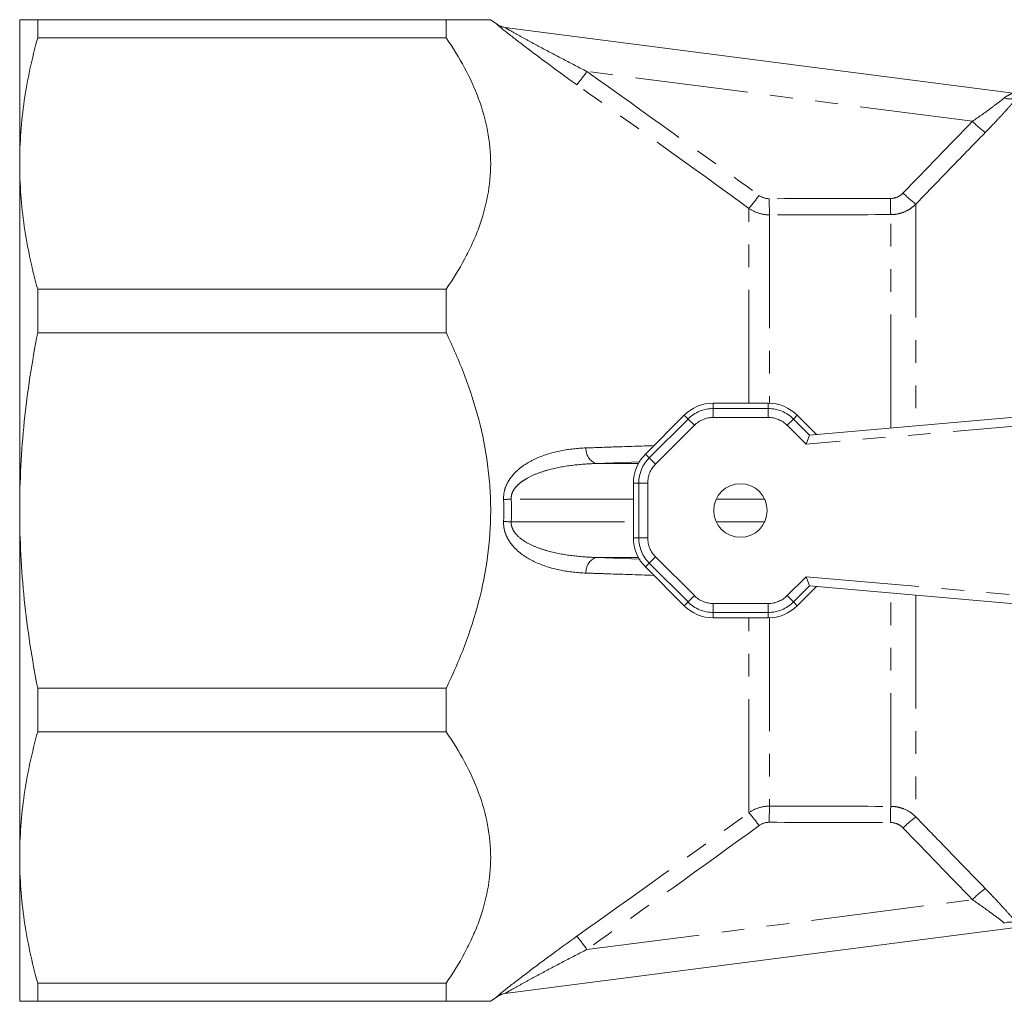
# Model space of a CAD drawing. Units: millimetres. Extents: x 130 to 276, y 83 to 279.
# Drawn here: x 130 to 186, y 83 to 138 of the extents above; entities that cross this region are included whole.
import ezdxf

# ---------------------------------------------------------------- set-up
doc = ezdxf.new("R2010")
doc.units = ezdxf.units.MM
doc.linetypes.add('PHANTOM', pattern=[12.7, 6.35, -1.27, 1.27, -1.27, 1.27, -1.27])

msp = doc.modelspace()

# ---------------------------------------------------------------- linework, layer by layer
at = {"color": 7, "linetype": 'Continuous', "lineweight": 15}
for p, q in [((130.359, 138.19), (130.359, 130.135)), ((131.37, 137.182), (131.37, 138.19)), ((154.26, 138.19), (131.37, 138.19)), ((154.26, 138.19), (154.26, 137.182)), ((157.114, 137.942), (156.751, 138.196)), ((157.556, 137.764), (186.038, 134.085)), ((131.37, 137.182), (154.26, 137.182)), ((130.359, 130.135), (130.359, 110.69)), ((131.37, 120.656), (131.37, 123.089)), ((154.26, 123.089), (131.37, 123.089)), ((154.26, 123.089), (154.26, 120.656)), ((131.37, 120.656), (154.26, 120.656)), ((172.311, 116.704), (169.238, 116.704)), ((167.608, 116.029), (165.435, 113.856)), ((175.016, 114.954), (173.94, 116.029)), ((174.624, 114.92), (189.009, 116.178)), ((174.435, 114.401), (174.624, 114.92)), ((164.76, 112.227), (164.76, 109.153)), ((130.359, 110.69), (130.359, 91.245)), ((165.435, 107.524), (167.608, 105.351)), ((174.624, 106.46), (174.435, 106.979)), ((173.94, 105.351), (175.016, 106.426)), ((189.009, 105.202), (174.624, 106.46)), ((169.238, 104.676), (172.311, 104.676)), ((154.26, 100.724), (131.37, 100.724)), ((131.37, 98.291), (131.37, 100.724)), ((154.26, 100.724), (154.26, 98.291)), ((131.37, 98.291), (154.26, 98.291)), ((130.359, 91.245), (130.359, 83.19)), ((186.038, 87.295), (157.556, 83.616)), ((154.26, 84.198), (131.37, 84.198)), ((131.37, 83.19), (131.37, 84.198)), ((154.26, 84.198), (154.26, 83.19)), ((156.751, 83.184), (157.114, 83.438)), ((131.37, 83.19), (154.26, 83.19))]:
    msp.add_line(p, q, dxfattribs=at)
at = {"color": 8, "linetype": 'PHANTOM', "lineweight": 0}
for p, q in [((157.151, 137.896), (157.111, 137.937)), ((183.767, 132.503), (162.151, 135.295)), ((171.238, 116.704), (171.238, 127.621)), ((180.595, 127.863), (180.595, 115.442)), ((172.386, 127.258), (172.386, 116.703)), ((179.181, 115.318), (179.181, 127.272)), ((169.238, 116.704), (169.238, 116.403)), ((172.311, 116.704), (172.311, 116.403)), ((167.608, 116.029), (167.821, 115.816)), ((169.238, 116.403), (172.311, 116.403)), ((169.238, 116.403), (169.238, 115.903)), ((172.311, 115.903), (169.238, 115.903)), ((172.311, 116.403), (172.311, 115.903)), ((173.94, 116.029), (173.727, 115.816)), ((165.648, 113.643), (167.821, 115.816)), ((168.175, 115.463), (166.002, 113.289)), ((167.821, 115.816), (168.175, 115.463)), ((173.727, 115.816), (173.374, 115.463)), ((174.435, 114.401), (173.374, 115.463)), ((173.727, 115.816), (174.624, 114.92)), ((189.009, 115.676), (174.435, 114.401)), ((165.435, 113.856), (165.648, 113.643)), ((165.145, 113.419), (162.663, 113.32)), ((162.663, 113.32), (165.036, 113.32)), ((165.648, 113.643), (166.002, 113.289)), ((164.76, 112.227), (165.062, 112.227)), ((165.062, 112.227), (165.561, 112.227)), ((165.062, 109.153), (165.062, 112.227)), ((165.561, 112.227), (165.561, 109.153)), ((164.76, 111.325), (157.912, 111.325)), ((172.118, 111.325), (169.4, 111.325)), ((157.912, 110.055), (164.76, 110.055)), ((169.4, 110.055), (172.118, 110.055)), ((164.76, 109.153), (165.062, 109.153)), ((165.062, 109.153), (165.561, 109.153)), ((165.036, 108.06), (162.663, 108.06)), ((162.663, 108.06), (165.14, 107.962)), ((165.435, 107.524), (165.648, 107.737)), ((165.648, 107.737), (166.002, 108.091)), ((167.821, 105.564), (165.648, 107.737)), ((166.002, 108.091), (168.175, 105.917)), ((173.374, 105.917), (174.435, 106.979)), ((174.435, 106.979), (189.009, 105.704)), ((174.624, 106.46), (173.727, 105.564)), ((179.181, 94.108), (179.181, 106.062)), ((167.608, 105.351), (167.821, 105.564)), ((167.821, 105.564), (168.175, 105.917)), ((169.238, 105.477), (172.311, 105.477)), ((169.238, 104.977), (169.238, 105.477)), ((172.311, 104.977), (172.311, 105.477)), ((173.727, 105.564), (173.374, 105.917)), ((173.94, 105.351), (173.727, 105.564)), ((180.595, 105.938), (180.595, 93.517)), ((172.311, 104.977), (169.238, 104.977)), ((169.238, 104.676), (169.238, 104.977)), ((172.311, 104.676), (172.311, 104.977)), ((171.238, 93.759), (171.238, 104.676)), ((172.386, 104.677), (172.386, 94.122)), ((162.151, 86.085), (183.767, 88.877))]:
    msp.add_line(p, q, dxfattribs=at)
at = {"color": 7, "linetype": 'Continuous', "lineweight": 15}
msp.add_circle((170.759, 110.69), 1.5, dxfattribs=at)
at = {"color": 8, "linetype": 'PHANTOM', "lineweight": 0}
for centre, radius, start, end in [((157.684, 138.755), 0.999, 234.9547, 255.0424), ((154.632, 140.436), 9.108, 319.7702, 325.6343), ((185.85, 134.576), 0.819, 248.4382, 308.7987), ((187.739, 136.307), 5.5, 223.7608, 233.6984), ((163.528, 134.171), 10.116, 319.6525, 324.8797), ((212.229, 128.104), 39.853, 179.9145, 181.2163), ((218.79, 128.115), 39.618, 179.9096, 181.2203), ((184.078, 132.6), 5.88, 224.4272, 233.6757), ((169.238, 114.4), 2.003, 90, 135), ((169.238, 114.4), 1.503, 90, 135), ((172.311, 114.4), 2.003, 45, 90), ((172.311, 114.4), 1.503, 45, 90), ((162.983, 114.145), 0.885, 176.6622, 248.8014), ((167.064, 112.227), 2.003, 135, 180), ((167.064, 112.227), 1.503, 135, 180), ((163.413, -19.82), 131.261, 92.40175, 92.58924), ((163.413, 241.2), 131.261, 267.41076, 267.59825), ((167.064, 109.153), 2.003, 180, 225), ((167.064, 109.153), 1.503, 180, 225), ((162.983, 107.235), 0.885, 111.1986, 183.3378), ((169.238, 106.98), 2.003, 225, 270), ((169.238, 106.98), 1.503, 225, 270), ((172.311, 106.98), 1.503, 270, 315), ((172.311, 106.98), 2.003, 270, 315), ((212.229, 93.276), 39.853, 178.7837, 180.0855), ((218.79, 93.265), 39.618, 178.7797, 180.0904), ((163.528, 87.209), 10.116, 35.1203, 40.3475), ((184.078, 88.78), 5.88, 126.3243, 135.5728), ((187.739, 85.073), 5.5, 126.3016, 136.2392), ((185.85, 86.804), 0.819, 51.2013, 111.5618), ((154.632, 80.944), 9.108, 34.3657, 40.2298), ((157.684, 82.625), 0.999, 106.4986, 125.0453)]:
    msp.add_arc(centre, radius, start, end, dxfattribs=at)
at = {"color": 7, "linetype": 'Continuous', "lineweight": 15}
for centre, radius, start, end in [((157.697, 138.754), 1, 234.3836, 262.6396), ((157.684, 138.754), 0.998, 255.0431, 262.6403), ((157.684, 138.754), 0.998, 255.2317, 262.6403), ((169.238, 114.4), 2.304, 90, 135), ((172.311, 114.4), 2.304, 45, 90), ((167.064, 112.227), 2.304, 135, 180), ((167.064, 109.153), 2.304, 180, 225), ((169.238, 106.98), 2.304, 225, 270), ((172.311, 106.98), 2.304, 270, 315), ((157.697, 82.626), 1, 97.3604, 125.5817), ((157.684, 82.626), 0.998, 97.3597, 106.498)]:
    msp.add_arc(centre, radius, start, end, dxfattribs=at)
at = {"color": 8, "linetype": 'PHANTOM', "lineweight": 0}
for centre, major_axis, ratio, start_param, end_param in [((758.172, 110.621), (2014.329, -1.245), 0.008915, 1.862356, 1.86588), ((758.181, 110.69), (2014.329, -1.176), 0.008419, 1.862355, 1.865879), ((758.181, 110.69), (2014.329, 1.176), 0.008419, 4.417306, 4.42083), ((758.172, 110.759), (2014.329, 1.245), 0.008915, 4.417306, 4.42083)]:
    msp.add_ellipse(centre, major_axis=major_axis, ratio=ratio, start_param=start_param, end_param=end_param, dxfattribs=at)
at = {"color": 7, "linetype": 'Continuous', "lineweight": 15}
for centre, major_axis, start_param, end_param in [((175.086, 114.458), (0.462, -0.461), 3.124755, 3.150935), ((175.086, 106.922), (0.462, 0.461), 3.13225, 3.15843)]:
    msp.add_ellipse(centre, major_axis=major_axis, ratio=0.020054, start_param=start_param, end_param=end_param, dxfattribs=at)
for points, knots in [([(130.359, 138.19), (130.359, 138.19), (130.447, 138.19), (130.704, 138.19), (130.811, 138.19), (131.063, 138.19), (131.208, 138.19), (131.37, 138.19)], [0, 0, 0, 0, 0.5, 0.5, 0.75, 0.75, 1, 1, 1, 1]), ([(156.747, 138.19), (156.742, 138.19), (156.731, 138.19), (156.528, 138.19), (156.172, 138.19), (155.503, 138.19), (154.76, 138.19), (154.26, 138.19)], [0, 0, 0, 0, 0.1349288, 0.3021405, 0.4744278, 0.6467494, 1, 1, 1, 1]), ([(161.586, 134.554), (161.465, 134.64), (160.941, 135.015), (160.025, 135.682), (159.055, 136.407), (158.321, 136.966), (157.778, 137.388), (157.383, 137.701), (157.171, 137.874), (157.154, 137.893), (157.151, 137.896)], [0, 0, 0, 0, 0.06945, 0.300291, 0.530634, 0.649495, 0.768062, 0.902594, 0.982561, 1, 1, 1, 1]), ([(130.359, 130.135), (130.359, 131.309), (130.447, 132.484), (130.704, 134.252), (130.811, 134.842), (131.063, 136.015), (131.208, 136.6), (131.37, 137.182)], [0, 0, 0, 0, 0.5, 0.5, 0.75, 0.75, 1, 1, 1, 1]), ([(154.26, 137.182), (155.021, 136.077), (155.645, 134.941), (156.3, 133.175), (156.47, 132.576), (156.702, 131.353), (156.759, 130.743), (156.759, 128.923), (156.529, 127.723), (155.982, 126.235), (155.859, 125.939), (155.594, 125.354), (155.45, 125.065), (154.989, 124.205), (154.641, 123.642), (154.26, 123.089)], [0, 0, 0, 0, 0.25, 0.25, 0.375, 0.375, 0.5, 0.5, 0.75, 0.75, 0.8125, 0.8125, 0.875, 0.875, 1, 1, 1, 1]), ([(131.37, 123.089), (131.044, 124.259), (130.79, 125.431), (130.448, 127.779), (130.359, 128.956), (130.359, 130.135)], [0, 0, 0, 0, 0.5, 0.5, 1, 1, 1, 1]), ([(131.37, 120.656), (131.208, 119.834), (131.063, 119.006), (130.811, 117.343), (130.704, 116.511), (130.447, 114.017), (130.359, 112.353), (130.359, 110.69)], [0, 0, 0, 0, 0.25, 0.25, 0.5, 0.5, 1, 1, 1, 1]), ([(154.26, 120.656), (154.64, 119.875), (154.988, 119.079), (155.604, 117.454), (155.871, 116.628), (156.306, 114.962), (156.474, 114.119), (156.644, 112.84), (156.687, 112.411), (156.745, 111.547), (156.76, 111.11), (156.758, 108.937), (156.52, 107.236), (155.865, 104.732), (155.595, 103.901), (154.981, 102.284), (154.636, 101.496), (154.26, 100.724)], [0, 0, 0, 0, 0.125, 0.125, 0.25, 0.25, 0.375, 0.375, 0.4375, 0.4375, 0.5, 0.5, 0.75, 0.75, 0.875, 0.875, 1, 1, 1, 1]), ([(130.359, 110.69), (130.359, 109.027), (130.447, 107.363), (130.704, 104.868), (130.811, 104.036), (131.063, 102.373), (131.208, 101.545), (131.37, 100.724)], [0, 0, 0, 0, 0.5, 0.5, 0.75, 0.75, 1, 1, 1, 1]), ([(130.359, 91.245), (130.359, 92.418), (130.447, 93.594), (130.704, 95.361), (130.811, 95.951), (131.063, 97.124), (131.208, 97.709), (131.37, 98.291)], [0, 0, 0, 0, 0.5, 0.5, 0.75, 0.75, 1, 1, 1, 1]), ([(154.26, 98.291), (155.021, 97.186), (155.645, 96.05), (156.3, 94.284), (156.47, 93.685), (156.702, 92.462), (156.759, 91.852), (156.759, 90.033), (156.529, 88.832), (155.982, 87.344), (155.859, 87.048), (155.594, 86.464), (155.45, 86.174), (154.989, 85.314), (154.641, 84.751), (154.26, 84.198)], [0, 0, 0, 0, 0.25, 0.25, 0.375, 0.375, 0.5, 0.5, 0.75, 0.75, 0.8125, 0.8125, 0.875, 0.875, 1, 1, 1, 1]), ([(131.37, 84.198), (131.044, 85.368), (130.79, 86.54), (130.448, 88.888), (130.359, 90.065), (130.359, 91.245)], [0, 0, 0, 0, 0.5, 0.5, 1, 1, 1, 1]), ([(157.121, 83.458), (157.136, 83.473), (157.167, 83.5), (157.253, 83.572), (157.309, 83.617), (157.499, 83.771), (157.659, 83.898), (158.003, 84.167), (158.19, 84.312), (158.581, 84.611), (158.783, 84.765), (159.197, 85.078), (159.408, 85.237), (159.834, 85.554), (160.049, 85.712), (160.699, 86.189), (161.14, 86.508), (161.586, 86.826)], [0, 0, 0, 0, 0.0625, 0.0625, 0.125, 0.125, 0.25, 0.25, 0.375, 0.375, 0.5, 0.5, 0.625, 0.625, 0.75, 0.75, 1, 1, 1, 1]), ([(130.359, 83.19), (130.359, 83.19), (130.447, 83.19), (130.704, 83.19), (130.811, 83.19), (131.063, 83.19), (131.208, 83.19), (131.37, 83.19)], [0, 0, 0, 0, 0.5, 0.5, 0.75, 0.75, 1, 1, 1, 1]), ([(154.26, 83.19), (154.759, 83.19), (155.73, 83.19), (156.442, 83.19), (156.729, 83.19), (156.741, 83.19), (156.747, 83.19)], [0, 0, 0, 0, 0.353341, 0.68792, 0.860107, 1, 1, 1, 1])]:
    msp.add_open_spline(points, degree=3, knots=knots, dxfattribs=at)
at = {"color": 8, "linetype": 'PHANTOM', "lineweight": 0}
for points, knots in [([(157.556, 137.764), (157.549, 137.765), (157.571, 137.75), (157.661, 137.695), (157.725, 137.658), (157.949, 137.53), (158.129, 137.429), (158.512, 137.217), (158.712, 137.107), (159.121, 136.885), (159.331, 136.771), (159.968, 136.43), (160.398, 136.202), (161.269, 135.747), (161.709, 135.52), (162.151, 135.295)], [0, 0, 0, 0, 0.0625, 0.0625, 0.125, 0.125, 0.25, 0.25, 0.375, 0.375, 0.5, 0.5, 0.75, 0.75, 1, 1, 1, 1]), ([(183.767, 132.503), (184.105, 132.733), (184.43, 132.964), (184.894, 133.307), (185.04, 133.417), (185.313, 133.627), (185.441, 133.727), (185.549, 133.814)], [0, 0, 0, 0, 0.5, 0.5, 0.75, 0.75, 1, 1, 1, 1]), ([(186.363, 133.938), (186.255, 133.809), (186.127, 133.66), (185.847, 133.34), (185.695, 133.169), (185.368, 132.809), (185.198, 132.625), (184.848, 132.252), (184.668, 132.064), (184.483, 131.875)], [0, 0, 0, 0, 0.25, 0.25, 0.5, 0.5, 0.75, 0.75, 1, 1, 1, 1]), ([(185.549, 133.814), (185.661, 133.904), (185.778, 133.968), (185.926, 134.035), (185.971, 134.053), (186.032, 134.077), (186.046, 134.084), (186.038, 134.085)], [0, 0, 0, 0, 0.5, 0.5, 0.75, 0.75, 1, 1, 1, 1]), ([(184.483, 131.875), (184.018, 131.398), (183.554, 130.921), (183.09, 130.443), (182.256, 129.585), (181.425, 128.725), (180.595, 127.863)], [0, 0, 0, 0, 0.002000001, 0.002000001, 0.002000001, 0.005593403, 0.005593403, 0.005593403, 0.005593403]), ([(179.172, 128.178), (179.305, 128.178), (179.436, 128.206), (179.678, 128.312), (179.787, 128.388), (179.879, 128.484)], [0, 0, 0, 0, 0.5, 0.5, 1, 1, 1, 1]), ([(172.386, 127.258), (172.18, 127.258), (171.98, 127.289), (171.589, 127.413), (171.406, 127.503), (171.238, 127.621)], [0, 0, 0, 0, 0.5, 0.5, 1, 1, 1, 1]), ([(180.595, 127.863), (180.502, 127.769), (180.401, 127.686), (180.185, 127.54), (180.068, 127.477), (179.827, 127.376), (179.702, 127.337), (179.446, 127.285), (179.313, 127.272), (179.181, 127.272)], [0, 0, 0, 0, 0.25, 0.25, 0.5, 0.5, 0.75, 0.75, 1, 1, 1, 1]), ([(162.1, 114.197), (162.642, 114.216), (163.912, 114.26), (165.179, 114.301), (165.904, 114.325)], [0, 0, 0, 0, 0.427223, 1, 1, 1, 1]), ([(157.483, 111.306), (157.477, 111.455), (157.49, 111.603), (157.55, 111.885), (157.598, 112.022), (157.715, 112.274), (157.786, 112.392), (157.942, 112.609), (158.026, 112.708), (158.295, 112.984), (158.495, 113.14), (158.909, 113.409), (159.127, 113.523), (159.785, 113.815), (160.237, 113.946), (161.156, 114.13), (161.624, 114.18), (162.1, 114.197)], [0, 0, 0, 0, 0.0625, 0.0625, 0.125, 0.125, 0.1875, 0.1875, 0.25, 0.25, 0.375, 0.375, 0.5, 0.5, 0.75, 0.75, 1, 1, 1, 1]), ([(162.663, 113.32), (162.209, 113.309), (161.759, 113.277), (160.866, 113.163), (160.424, 113.082), (159.771, 112.903), (159.553, 112.833), (159.128, 112.666), (158.919, 112.569), (158.621, 112.391), (158.525, 112.327), (158.342, 112.182), (158.253, 112.101), (158.097, 111.919), (158.027, 111.817), (157.93, 111.585), (157.904, 111.455), (157.912, 111.325)], [0, 0, 0, 0, 0.25, 0.25, 0.5, 0.5, 0.625, 0.625, 0.75, 0.75, 0.8125, 0.8125, 0.875, 0.875, 0.9375, 0.9375, 1, 1, 1, 1]), ([(162.1, 107.183), (161.624, 107.2), (161.152, 107.251), (160.229, 107.436), (159.776, 107.568), (159.116, 107.862), (158.9, 107.976), (158.49, 108.243), (158.293, 108.398), (158.023, 108.675), (157.939, 108.775), (157.785, 108.99), (157.714, 109.108), (157.597, 109.361), (157.55, 109.496), (157.49, 109.78), (157.477, 109.925), (157.483, 110.074)], [0, 0, 0, 0, 0.25, 0.25, 0.5, 0.5, 0.625, 0.625, 0.75, 0.75, 0.8125, 0.8125, 0.875, 0.875, 0.9375, 0.9375, 1, 1, 1, 1]), ([(157.912, 110.055), (157.908, 109.99), (157.912, 109.926), (157.935, 109.8), (157.954, 109.738), (158.027, 109.564), (158.096, 109.462), (158.332, 109.187), (158.521, 109.049), (158.918, 108.811), (159.124, 108.715), (159.547, 108.549), (159.764, 108.479), (160.419, 108.299), (160.862, 108.218), (161.756, 108.104), (162.209, 108.071), (162.663, 108.06)], [0, 0, 0, 0, 0.03125, 0.03125, 0.0625, 0.0625, 0.125, 0.125, 0.25, 0.25, 0.375, 0.375, 0.5, 0.5, 0.75, 0.75, 1, 1, 1, 1]), ([(165.904, 107.055), (164.977, 107.086), (163.71, 107.128), (162.44, 107.171), (162.1, 107.183)], [0, 0, 0, 0, 0.731955, 1, 1, 1, 1]), ([(171.238, 93.759), (171.406, 93.877), (171.588, 93.967), (171.978, 94.091), (172.18, 94.122), (172.386, 94.122)], [0, 0, 0, 0, 0.5, 0.5, 1, 1, 1, 1]), ([(179.181, 94.108), (179.313, 94.108), (179.443, 94.095), (179.699, 94.044), (179.826, 94.005), (180.189, 93.853), (180.409, 93.705), (180.595, 93.517)], [0, 0, 0, 0, 0.25, 0.25, 0.5, 0.5, 1, 1, 1, 1]), ([(180.595, 93.517), (181.057, 93.037), (181.519, 92.558), (181.982, 92.08), (182.814, 91.22), (183.648, 90.362), (184.483, 89.505)], [0, 0, 0, 0, 0.002000002, 0.002000002, 0.002000002, 0.005593401, 0.005593401, 0.005593401, 0.005593401]), ([(179.879, 92.896), (179.787, 92.992), (179.677, 93.069), (179.436, 93.174), (179.305, 93.202), (179.172, 93.202)], [0, 0, 0, 0, 0.5, 0.5, 1, 1, 1, 1]), ([(184.483, 89.505), (184.668, 89.316), (184.849, 89.127), (185.202, 88.751), (185.374, 88.565), (185.697, 88.208), (185.852, 88.034), (186.13, 87.716), (186.255, 87.57), (186.363, 87.442)], [0, 0, 0, 0, 0.25, 0.25, 0.5, 0.5, 0.75, 0.75, 1, 1, 1, 1]), ([(185.549, 87.566), (185.441, 87.653), (185.317, 87.751), (185.044, 87.96), (184.896, 88.072), (184.59, 88.298), (184.429, 88.414), (184.102, 88.646), (183.936, 88.762), (183.767, 88.877)], [0, 0, 0, 0, 0.25, 0.25, 0.5, 0.5, 0.75, 0.75, 1, 1, 1, 1]), ([(162.151, 86.085), (161.709, 85.86), (161.27, 85.633), (160.4, 85.179), (159.967, 84.95), (159.33, 84.608), (159.121, 84.495), (158.71, 84.271), (158.509, 84.161), (158.129, 83.951), (157.947, 83.849), (157.725, 83.722), (157.661, 83.684), (157.571, 83.63), (157.549, 83.615), (157.556, 83.616)], [0, 0, 0, 0, 0.25, 0.25, 0.5, 0.5, 0.625, 0.625, 0.75, 0.75, 0.875, 0.875, 0.9375, 0.9375, 1, 1, 1, 1])]:
    msp.add_open_spline(points, degree=3, knots=knots, dxfattribs=at)
for points in [[(162.151, 135.295), (165.377, 132.992), (168.598, 130.683), (171.803, 128.351)], [(171.238, 127.621), (168.032, 129.947), (164.811, 132.254), (161.586, 134.554)], [(179.879, 128.484), (181.17, 129.829), (182.467, 131.168), (183.767, 132.503)], [(171.803, 128.351), (171.97, 128.23), (172.17, 128.163), (172.377, 128.164)], [(157.483, 110.074), (157.501, 110.485), (157.501, 110.895), (157.483, 111.306)], [(157.912, 111.325), (157.93, 110.902), (157.93, 110.478), (157.912, 110.055)], [(161.586, 86.826), (164.811, 89.126), (168.032, 91.433), (171.238, 93.759)], [(171.803, 93.029), (168.598, 90.697), (165.377, 88.388), (162.151, 86.085)], [(172.377, 93.216), (172.17, 93.217), (171.97, 93.15), (171.803, 93.029)], [(183.767, 88.877), (182.467, 90.212), (181.17, 91.551), (179.879, 92.896)], [(157.111, 83.443), (157.107, 83.442), (157.11, 83.447), (157.121, 83.458)]]:
    msp.add_open_spline(points, degree=3, dxfattribs=at)

doc.saveas('drawing.dxf')
